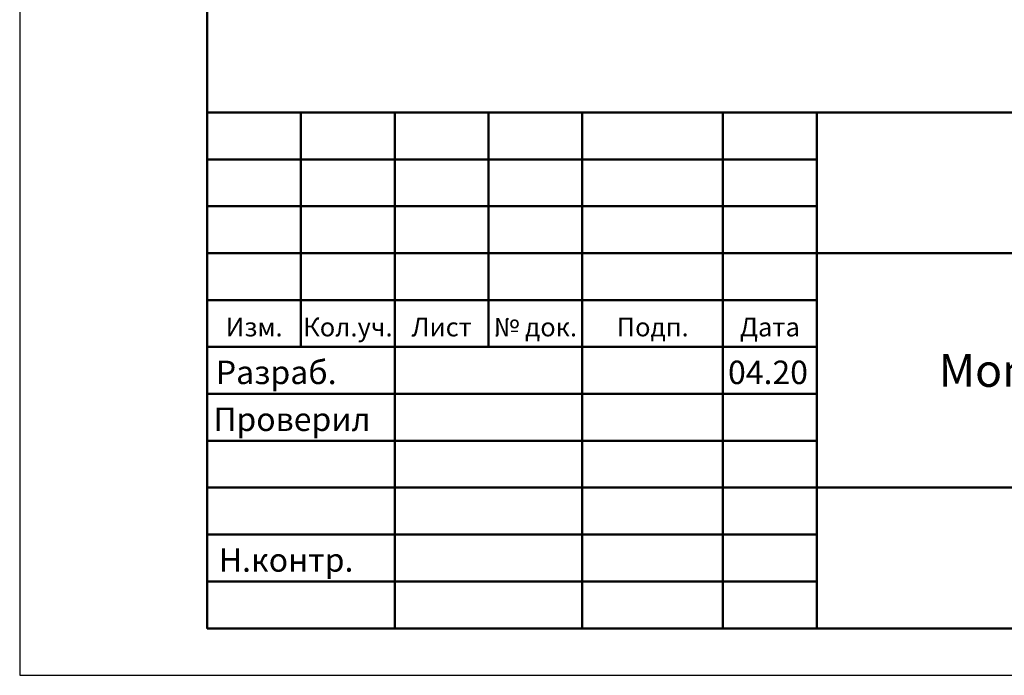
# Model space of a CAD drawing. Units: millimetres. Extents: x -4608 to 6717, y 6063 to 15565.
# Drawn here: x 74 to 1124, y 12595 to 13294 of the extents above; entities that cross this region are included whole.
import ezdxf
from ezdxf.enums import TextEntityAlignment as Align

# ---------------------------------------------------------------- set-up
doc = ezdxf.new("R2010")
doc.units = ezdxf.units.MM
doc.header["$LTSCALE"] = 2.2
doc.layers.add('ACO drain', color=7, linetype='Continuous')
doc.layers.add('Viditelná tenká (ISO)', color=7, linetype='Continuous', lineweight=9)
doc.styles.get("Standard").update_dxf_attribs({"font": 'tahoma.ttf'})

# ---------------------------------------------------------------- blocks, each defined once
blk = doc.blocks.new('А4')
at = {"layer": 'ACO drain', "lineweight": 50}
blk.add_lwpolyline([(-3357.9, 15515.4), (-1507.9, 15515.4), (-1507.9, 12645.4), (-3357.9, 12645.4)], close=True, dxfattribs=at)
at = {"layer": 'Defpoints'}
blk.add_lwpolyline([(-1457.9, 12595.4), (-1457.9, 15565.4), (-3557.9, 15565.4), (-3557.9, 12595.4)], close=True, dxfattribs=at)
blk = doc.blocks.new('для изделий')
at = {"layer": 'ACO drain', "lineweight": 50}
for p, q in [((-175, 55), (-175, 30)), ((-165, 55), (-165, 0)), ((-155, 55), (-155, 30)), ((-145, 55), (-145, 0)), ((-130, 55), (-130, 0)), ((-120, 55), (-120, 0)), ((-185, 50), (-120, 50)), ((-185, 45), (-120, 45)), ((-185, 40), (0, 40)), ((-185, 35), (-120, 35)), ((-185, 30), (-120, 30)), ((-185, 25), (-120, 25)), ((-185, 20), (-120, 20)), ((-185, 15), (-120, 15)), ((-120, 15), (0, 15)), ((-185, 10), (-120, 10)), ((-185, 5), (-120, 5))]:
    blk.add_line(p, q, dxfattribs=at)
blk.add_lwpolyline([(0, 0), (-185, 0), (-185, 55), (0, 55)], close=True, dxfattribs=at)
at = {"layer": 'ACO drain'}
for s, height, p in [('Изм.', 2, (-180, 30.5)), ('Кол.уч.', 2, (-170, 30.5)), ('Лист', 2, (-160, 30.5)), ('№ док.', 2, (-150, 30.5)), ('Подп.', 2, (-137.5, 30.5)), ('Дата', 2, (-125, 30.5)), ('Разраб.', 2.5, (-177.64, 25.26)), ('Проверил', 2.5, (-175.97, 20.26)), ('Н.контр.', 2.5, (-176.59, 5.26))]:
    blk.add_text(s, height=height, dxfattribs=at).set_placement(p, align=Align.BOTTOM_CENTER)

msp = doc.modelspace()

# ---------------------------------------------------------------- block references
at = {"layer": 'ACO drain', "xscale": 10, "yscale": 10, "zscale": 10}
msp.add_blockref('для изделий', (2123.6, 12645.4), dxfattribs=at)
at = {"layer": 'Viditelná tenká (ISO)'}
msp.add_blockref('А4', (3631.5, 0), dxfattribs=at)

# ---------------------------------------------------------------- texts
at = {"layer": 'ACO drain', "color": 2}
msp.add_text('04.20', height=25, dxfattribs=at).set_placement((829, 12898), align=Align.BOTTOM_LEFT)
at = {"layer": 'ACO drain', "color": 6, "insert": (1273.6, 12920.4), "char_height": 35, "attachment_point": 5}
msp.add_mtext_dynamic_manual_height_columns('Monoblock PD 150V', width=654.058, gutter_width=12.5, heights=[0], dxfattribs=at)

doc.saveas('drawing.dxf')
